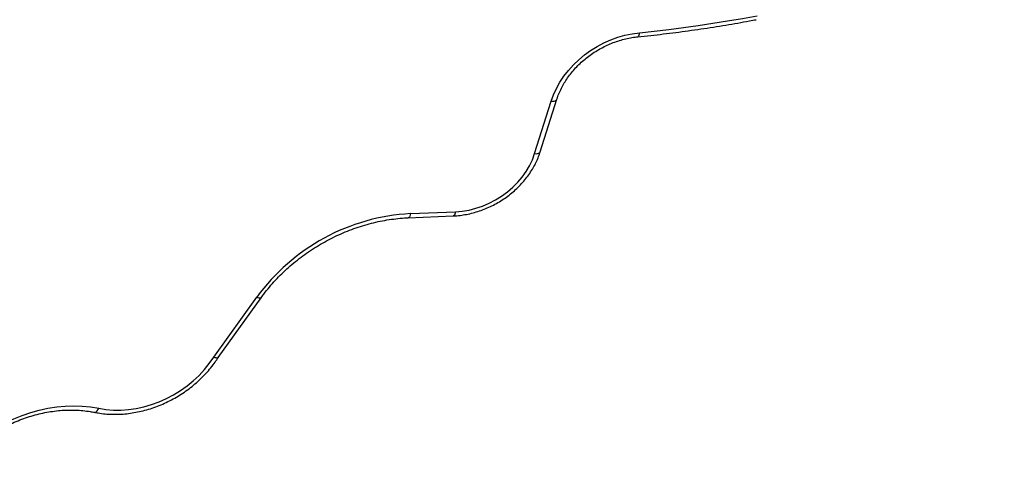
# Model space of a CAD drawing. Units: millimetres. Extents: x 0 to 17715, y 0 to 8868.
# Drawn here: x 8626 to 9196, y 2807 to 3071 of the extents above; entities that cross this region are included whole.
import ezdxf

# ---------------------------------------------------------------- set-up
doc = ezdxf.new("R2010")
doc.units = ezdxf.units.MM

msp = doc.modelspace()

# ---------------------------------------------------------------- linework, layer by layer
at = {"color": 7, "linetype": 'Continuous', "lineweight": 25, "ltscale": 50}
for p, q in [((8923.67, 2993.35), (8933.27, 3023.75)), ((8926.94, 2994.44), (8936.54, 3024.84)), ((8851.79, 2958.64), (8877.86, 2959.72)), ((8850.5, 2956.25), (8876.57, 2957.33)), ((8737.84, 2875.55), (8762.77, 2910.28)), ((8740.47, 2875.32), (8765.34, 2909.97))]:
    msp.add_line(p, q, dxfattribs=at)
at = {"color": 7, "linetype": 'Continuous', "lineweight": 25, "ltscale": 50, "flags": 128}
for points in [[(8984.31, 3063.37), (8992.81, 3064.27), (9001.32, 3065.27), (9009.83, 3066.36), (9018.35, 3067.55), (9026.87, 3068.82), (9035.4, 3070.19), (9043.92, 3071.65), (9052.44, 3073.21)], [(8933.27, 3023.75), (8934.62, 3027.47), (8936.31, 3031.13), (8938.31, 3034.71), (8940.62, 3038.17), (8943.22, 3041.51), (8946.09, 3044.68), (8949.21, 3047.67), (8952.56, 3050.46), (8956.1, 3053.03), (8959.83, 3055.35), (8963.71, 3057.41), (8967.7, 3059.2), (8971.79, 3060.7), (8975.94, 3061.9), (8980.13, 3062.79), (8984.31, 3063.37)], [(8877.86, 2959.72), (8881.8, 2960.06), (8885.75, 2960.72), (8889.69, 2961.72), (8893.57, 2963.03), (8897.37, 2964.65), (8901.04, 2966.56), (8904.56, 2968.75), (8907.89, 2971.2), (8911, 2973.87), (8913.87, 2976.76), (8916.46, 2979.83), (8918.76, 2983.05), (8920.74, 2986.4), (8922.38, 2989.84), (8923.67, 2993.35)], [(8671.3, 2845.94), (8675.47, 2845.27), (8679.75, 2844.93), (8684.13, 2844.91), (8688.56, 2845.23), (8693.01, 2845.88), (8697.46, 2846.85), (8701.88, 2848.14), (8706.23, 2849.73), (8710.49, 2851.63), (8714.62, 2853.81), (8718.6, 2856.25), (8722.4, 2858.95), (8726, 2861.89), (8729.36, 2865.04), (8732.47, 2868.38), (8735.3, 2871.89), (8737.84, 2875.55)], [(8582.55, 2807.36), (8585.47, 2811.45), (8588.67, 2815.41), (8592.13, 2819.2), (8595.83, 2822.82), (8599.76, 2826.25), (8603.9, 2829.46), (8608.22, 2832.45), (8612.72, 2835.2), (8617.35, 2837.7), (8622.11, 2839.93), (8626.98, 2841.88), (8631.91, 2843.55), (8636.9, 2844.92), (8641.92, 2845.99), (8646.95, 2846.76), (8651.95, 2847.22), (8656.91, 2847.37), (8661.8, 2847.2), (8666.61, 2846.72), (8671.3, 2845.94)]]:
    msp.add_lwpolyline(points, dxfattribs=at)
at = {"color": 8, "linetype": 'Continuous', "lineweight": 25, "ltscale": 50, "flags": 128}
for points in [[(8984.31, 3063.37), (8984.21, 3062.59), (8984.05, 3061.94), (8983.85, 3061.45), (8983.61, 3061.13), (8983.33, 3061), (8983.32, 3060.99)], [(8933.27, 3023.75), (8934.14, 3023.72), (8934.91, 3023.8), (8935.56, 3023.97), (8936.07, 3024.23), (8936.41, 3024.57), (8936.54, 3024.84)], [(8923.67, 2993.35), (8924.54, 2993.32), (8925.31, 2993.4), (8925.96, 2993.57), (8926.47, 2993.83), (8926.81, 2994.18), (8926.94, 2994.44)], [(8851.79, 2958.64), (8851.63, 2957.86), (8851.41, 2957.21), (8851.15, 2956.71), (8850.86, 2956.39), (8850.55, 2956.25), (8850.5, 2956.25)], [(8877.86, 2959.72), (8877.7, 2958.94), (8877.48, 2958.29), (8877.22, 2957.79), (8876.93, 2957.47), (8876.62, 2957.33), (8876.57, 2957.33)], [(8765.34, 2909.97), (8765.33, 2909.95), (8765.07, 2909.78), (8764.67, 2909.73), (8764.14, 2909.8), (8763.5, 2909.98), (8762.77, 2910.28)], [(8668.8, 2843.64), (8669.08, 2843.62), (8669.54, 2843.75), (8670, 2844.06), (8670.47, 2844.54), (8670.9, 2845.17), (8671.3, 2845.94)]]:
    msp.add_lwpolyline(points, dxfattribs=at)
at = {"color": 7, "linetype": 'Continuous', "lineweight": 25, "ltscale": 2500}
msp.add_arc((8858.12, 2840.89), 117.92, 93.0732, 143.9529, dxfattribs=at)
at = {"color": 7, "linetype": 'Continuous', "lineweight": 25, "ltscale": 50}
for points, knots in [([(9110.09, 3127.42), (9116.85, 3123.85), (9131.57, 3116.08), (9154.34, 3104.48), (9178.39, 3092.53), (9202.54, 3080.88), (9226.76, 3069.53), (9251.08, 3058.47), (9275.48, 3047.73), (9294.26, 3039.65), (9304.94, 3035.25), (9307.43, 3034.22)], [0, 0, 0, 0, 0.104361, 0.226993, 0.349621, 0.472244, 0.594862, 0.717475, 0.840084, 0.962687, 1, 1, 1, 1]), ([(8983.32, 3060.99), (8985.86, 3061.26), (8993.21, 3062.02), (9005.4, 3063.49), (9019.88, 3065.49), (9034.12, 3067.72), (9044.78, 3069.57), (9050.61, 3070.66), (9051.86, 3070.89)], [0, 0, 0, 0, 0.1113802, 0.322578, 0.5337786, 0.7449807, 0.945075, 1, 1, 1, 1]), ([(8936.54, 3024.84), (8936.72, 3025.38), (8937.24, 3026.97), (8938.33, 3029.61), (8939.89, 3032.73), (8941.71, 3035.78), (8943.78, 3038.74), (8946.09, 3041.59), (8948.63, 3044.31), (8951.36, 3046.88), (8954.29, 3049.29), (8957.38, 3051.51), (8960.61, 3053.54), (8963.97, 3055.35), (8967.43, 3056.94), (8970.97, 3058.29), (8974.56, 3059.4), (8978.17, 3060.25), (8981.1, 3060.75), (8982.81, 3060.94), (8983.32, 3060.99)], [0, 0, 0, 0, 0.029991, 0.089325, 0.148592, 0.207769, 0.266885, 0.325959, 0.385008, 0.44404, 0.503062, 0.562074, 0.62108, 0.680076, 0.739062, 0.798036, 0.856997, 0.915946, 0.974886, 1, 1, 1, 1]), ([(8876.57, 2957.33), (8877.25, 2957.36), (8879.18, 2957.47), (8882.37, 2957.85), (8886.14, 2958.57), (8889.88, 2959.55), (8893.57, 2960.8), (8897.18, 2962.3), (8900.71, 2964.04), (8904.11, 2966.01), (8907.37, 2968.21), (8910.47, 2970.61), (8913.38, 2973.19), (8916.1, 2975.96), (8918.59, 2978.88), (8920.85, 2981.93), (8922.85, 2985.11), (8924.58, 2988.38), (8925.95, 2991.5), (8926.64, 2993.54), (8926.94, 2994.44)], [0, 0, 0, 0, 0.031381, 0.088939, 0.146523, 0.20414, 0.261779, 0.319436, 0.377106, 0.434788, 0.492482, 0.55019, 0.607912, 0.665646, 0.723388, 0.781131, 0.838863, 0.896568, 0.954224, 1, 1, 1, 1]), ([(8765.34, 2909.97), (8765.86, 2910.68), (8767.39, 2912.78), (8770.12, 2916.18), (8773.58, 2920.11), (8777.26, 2923.89), (8781.14, 2927.52), (8785.21, 2930.98), (8789.45, 2934.25), (8793.86, 2937.34), (8798.42, 2940.23), (8803.1, 2942.9), (8807.9, 2945.35), (8812.8, 2947.57), (8817.78, 2949.56), (8822.82, 2951.3), (8827.91, 2952.79), (8833.02, 2954.03), (8838.15, 2955.01), (8843.27, 2955.72), (8847.39, 2956.1), (8849.79, 2956.21), (8850.5, 2956.25)], [0, 0, 0, 0, 0.027363, 0.080181, 0.133003, 0.185819, 0.238632, 0.291441, 0.344249, 0.397054, 0.449858, 0.50266, 0.555459, 0.608255, 0.661048, 0.713838, 0.766625, 0.819409, 0.872192, 0.924973, 0.977757, 1, 1, 1, 1]), ([(8668.8, 2843.64), (8669.52, 2843.5), (8671.55, 2843.11), (8674.98, 2842.69), (8679.09, 2842.45), (8683.26, 2842.49), (8687.48, 2842.8), (8691.71, 2843.39), (8695.94, 2844.25), (8700.14, 2845.37), (8704.29, 2846.76), (8708.38, 2848.39), (8712.37, 2850.28), (8716.26, 2852.39), (8720.01, 2854.73), (8723.62, 2857.28), (8727.05, 2860.03), (8730.3, 2862.97), (8733.35, 2866.07), (8736.17, 2869.34), (8738.56, 2872.43), (8739.9, 2874.48), (8740.47, 2875.35)], [0, 0, 0, 0, 0.028142, 0.079784, 0.13147, 0.183215, 0.235007, 0.286832, 0.338683, 0.39055, 0.44243, 0.494319, 0.546215, 0.598117, 0.650026, 0.701942, 0.753866, 0.805797, 0.857734, 0.909676, 0.961618, 1, 1, 1, 1]), ([(8740.42, 2875.36), (8740.41, 2875.31), (8740.34, 2875.08), (8739.75, 2875.01), (8738.85, 2875.16), (8738.15, 2875.42), (8737.86, 2875.54), (8737.84, 2875.55)], [0, 0, 0, 0, 0.096559, 0.436206, 0.775983, 0.988223, 1, 1, 1, 1]), ([(8585.21, 2807.17), (8585.64, 2807.81), (8586.91, 2809.67), (8589.2, 2812.69), (8592.15, 2816.17), (8595.33, 2819.51), (8598.71, 2822.7), (8602.28, 2825.72), (8606.02, 2828.56), (8609.92, 2831.21), (8613.96, 2833.66), (8618.12, 2835.89), (8622.39, 2837.89), (8626.74, 2839.66), (8631.15, 2841.18), (8635.61, 2842.46), (8640.09, 2843.48), (8644.57, 2844.24), (8649.04, 2844.75), (8653.47, 2844.99), (8657.85, 2844.96), (8662.15, 2844.67), (8665.8, 2844.21), (8667.98, 2843.79), (8668.8, 2843.64)], [0, 0, 0, 0, 0.024428, 0.071818, 0.119211, 0.166595, 0.213973, 0.261346, 0.308717, 0.356084, 0.403449, 0.45081, 0.498168, 0.545521, 0.592869, 0.640212, 0.687552, 0.734889, 0.782225, 0.829565, 0.876913, 0.924276, 0.971663, 1, 1, 1, 1])]:
    msp.add_open_spline(points, degree=3, knots=knots, dxfattribs=at)

doc.saveas('drawing.dxf')
